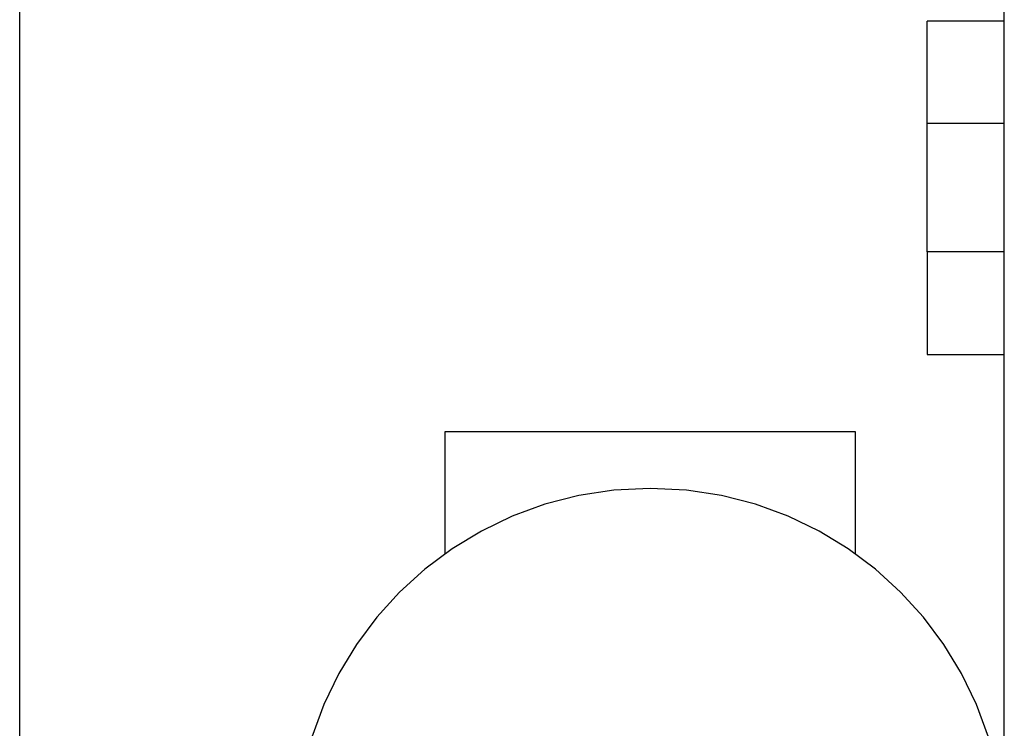
# Model space of a CAD drawing. Extents: x -68 to 68, y -46 to 46.
# Drawn here: x -51 to -49, y -16 to -15 of the extents above; entities that cross this region are included whole.
import ezdxf

# ---------------------------------------------------------------- set-up
doc = ezdxf.new("R2010")
doc.units = 0
doc.layers.get('0').update_dxf_attribs({"linetype": 'CONTINUOUS'})

msp = doc.modelspace()

# ---------------------------------------------------------------- linework, layer by layer
at = {"color": 0}
for points in [[(-50.7363, -30.9825), (-50.7363, 20.9241)], [(-50.7363, -30.9825), (-50.7363, 20.9241)], [(-50.7363, -30.9825), (-50.7363, 20.9241)], [(-50.7363, -30.9825), (-50.7363, 20.9241)], [(-50.7363, -30.9825), (-50.7363, 20.9241)], [(-50.7363, -30.9825), (-50.7363, 20.9241)], [(-50.7363, -30.9825), (-50.7363, 20.9241)], [(-50.7363, -30.9825), (-50.7363, 20.9241)], [(-50.7363, -30.9825), (-50.7363, 20.9241)], [(-50.7363, -30.9825), (-50.7363, 20.9241)], [(-50.7363, -30.9825), (-50.7363, 20.9241)], [(-50.7363, -30.9825), (-50.7363, 20.9241)], [(-50.7363, -30.9825), (-50.7363, 20.9241)], [(-50.7363, -30.9825), (-50.7363, 20.9241)], [(-50.7363, -30.9825), (-50.7363, 20.9241)], [(-50.7363, -30.9825), (-50.7363, 20.9241)], [(-50.7363, -30.9825), (-50.7363, 20.9241)], [(-50.7363, -30.9825), (-50.7363, 20.9241)], [(-50.7363, -30.9825), (-50.7363, 20.9241)], [(-50.7363, -30.9825), (-50.7363, 20.9241)], [(-50.7363, -30.9825), (-50.7363, 20.9241)], [(-48.8184, -18.5483), (-48.8184, -8.1892)], [(-48.8184, -18.5483), (-48.8184, -8.1892)], [(-48.8184, -18.5483), (-48.8184, -8.1892)], [(-48.8184, -18.5483), (-48.8184, -8.1892)], [(-48.8184, -18.5483), (-48.8184, -8.1892)], [(-48.8184, -18.5483), (-48.8184, -8.1892)], [(-48.8184, -18.5483), (-48.8184, -8.1892)], [(-48.8184, -18.5483), (-48.8184, -8.1892)], [(-48.8184, -18.5483), (-48.8184, -8.1892)], [(-48.8184, -18.5483), (-48.8184, -8.1892)], [(-48.8184, -18.5483), (-48.8184, -8.1892)], [(-48.8184, -18.5483), (-48.8184, -8.1892)], [(-48.8184, -18.5483), (-48.8184, -8.1892)], [(-48.8184, -18.5483), (-48.8184, -8.1892)], [(-48.8184, -18.5483), (-48.8184, -8.1892)], [(-48.8184, -18.5483), (-48.8184, -8.1892)], [(-48.8184, -18.5483), (-48.8184, -8.1892)], [(-48.8184, -18.5483), (-48.8184, -8.1892)], [(-48.8184, -18.5483), (-48.8184, -8.1892)], [(-48.8184, -18.5483), (-48.8184, -8.1892)], [(-48.8184, -18.5483), (-48.8184, -8.1892)], [(-48.9684, -14.5305), (-48.9684, -14.5305)], [(-48.9684, -14.7305), (-48.9684, -14.5305)], [(-48.9684, -14.7305), (-48.9684, -14.5305)], [(-48.9684, -14.7305), (-48.9684, -14.5305)], [(-48.9684, -14.7305), (-48.9684, -14.5305)], [(-48.9684, -14.7305), (-48.9684, -14.5305)], [(-48.9684, -14.7305), (-48.9684, -14.5305)], [(-48.9684, -14.7305), (-48.9684, -14.5305)], [(-48.9684, -14.7305), (-48.9684, -14.5305)], [(-48.9684, -14.7305), (-48.9684, -14.5305)], [(-48.9684, -14.7305), (-48.9684, -14.5305)], [(-48.9684, -14.7305), (-48.9684, -14.5305)], [(-48.9684, -14.7305), (-48.9684, -14.5305)], [(-48.9684, -14.7305), (-48.9684, -14.5305)], [(-48.9684, -14.7305), (-48.9684, -14.5305)], [(-48.9684, -14.7305), (-48.9684, -14.5305)], [(-48.9684, -14.7305), (-48.9684, -14.5305)], [(-48.9684, -14.7305), (-48.9684, -14.5305)], [(-48.9684, -14.7305), (-48.9684, -14.5305)], [(-48.9684, -14.7305), (-48.9684, -14.5305)], [(-48.9684, -14.7305), (-48.9684, -14.5305)], [(-48.9684, -14.7305), (-48.9684, -14.5305)], [(-48.9684, -14.5305), (-48.9684, -14.5305)], [(-48.8184, -14.5305), (-48.9684, -14.5305)], [(-48.8184, -14.5305), (-48.9684, -14.5305)], [(-48.8184, -14.5305), (-48.9684, -14.5305)], [(-48.8184, -14.5305), (-48.9684, -14.5305)], [(-48.8184, -14.5305), (-48.9684, -14.5305)], [(-48.8184, -14.5305), (-48.9684, -14.5305)], [(-48.8184, -14.5305), (-48.9684, -14.5305)], [(-48.8184, -14.5305), (-48.9684, -14.5305)], [(-48.8184, -14.5305), (-48.9684, -14.5305)], [(-48.8184, -14.5305), (-48.9684, -14.5305)], [(-48.8184, -14.5305), (-48.9684, -14.5305)], [(-48.8184, -14.5305), (-48.9684, -14.5305)], [(-48.8184, -14.5305), (-48.9684, -14.5305)], [(-48.8184, -14.5305), (-48.9684, -14.5305)], [(-48.8184, -14.5305), (-48.9684, -14.5305)], [(-48.8184, -14.5305), (-48.9684, -14.5305)], [(-48.8184, -14.5305), (-48.9684, -14.5305)], [(-48.8184, -14.5305), (-48.9684, -14.5305)], [(-48.8184, -14.5305), (-48.9684, -14.5305)], [(-48.8184, -14.5305), (-48.9684, -14.5305)], [(-48.8184, -14.5305), (-48.9684, -14.5305)], [(-48.8184, -14.5305), (-48.8184, -14.5305)], [(-48.9684, -14.7305), (-48.9684, -14.7305)], [(-48.9684, -14.9805), (-48.9684, -14.7305)], [(-48.9684, -14.9805), (-48.9684, -14.7305)], [(-48.9684, -14.9805), (-48.9684, -14.7305)], [(-48.9684, -14.9805), (-48.9684, -14.7305)], [(-48.9684, -14.9805), (-48.9684, -14.7305)], [(-48.9684, -14.9805), (-48.9684, -14.7305)], [(-48.9684, -14.9805), (-48.9684, -14.7305)], [(-48.9684, -14.9805), (-48.9684, -14.7305)], [(-48.9684, -14.9805), (-48.9684, -14.7305)], [(-48.9684, -14.9805), (-48.9684, -14.7305)], [(-48.9684, -14.9805), (-48.9684, -14.7305)], [(-48.9684, -14.9805), (-48.9684, -14.7305)], [(-48.9684, -14.9805), (-48.9684, -14.7305)], [(-48.9684, -14.9805), (-48.9684, -14.7305)], [(-48.9684, -14.9805), (-48.9684, -14.7305)], [(-48.9684, -14.9805), (-48.9684, -14.7305)], [(-48.9684, -14.9805), (-48.9684, -14.7305)], [(-48.9684, -14.9805), (-48.9684, -14.7305)], [(-48.9684, -14.9805), (-48.9684, -14.7305)], [(-48.9684, -14.9805), (-48.9684, -14.7305)], [(-48.9684, -14.9805), (-48.9684, -14.7305)], [(-48.9684, -14.7305), (-48.9684, -14.7305)], [(-48.9684, -14.7305), (-48.9684, -14.7305)], [(-48.8184, -14.7305), (-48.9684, -14.7305)], [(-48.8184, -14.7305), (-48.9684, -14.7305)], [(-48.8184, -14.7305), (-48.9684, -14.7305)], [(-48.8184, -14.7305), (-48.9684, -14.7305)], [(-48.8184, -14.7305), (-48.9684, -14.7305)], [(-48.8184, -14.7305), (-48.9684, -14.7305)], [(-48.8184, -14.7305), (-48.9684, -14.7305)], [(-48.8184, -14.7305), (-48.9684, -14.7305)], [(-48.8184, -14.7305), (-48.9684, -14.7305)], [(-48.8184, -14.7305), (-48.9684, -14.7305)], [(-48.8184, -14.7305), (-48.9684, -14.7305)], [(-48.8184, -14.7305), (-48.9684, -14.7305)], [(-48.8184, -14.7305), (-48.9684, -14.7305)], [(-48.8184, -14.7305), (-48.9684, -14.7305)], [(-48.8184, -14.7305), (-48.9684, -14.7305)], [(-48.8184, -14.7305), (-48.9684, -14.7305)], [(-48.8184, -14.7305), (-48.9684, -14.7305)], [(-48.8184, -14.7305), (-48.9684, -14.7305)], [(-48.8184, -14.7305), (-48.9684, -14.7305)], [(-48.8184, -14.7305), (-48.9684, -14.7305)], [(-48.8184, -14.7305), (-48.9684, -14.7305)], [(-48.8184, -14.7305), (-48.8184, -14.7305)], [(-48.9684, -14.9805), (-48.9684, -14.9805)], [(-48.9684, -14.9805), (-48.9684, -15.1805)], [(-48.9684, -14.9805), (-48.9684, -15.1805)], [(-48.9684, -14.9805), (-48.9684, -15.1805)], [(-48.9684, -14.9805), (-48.9684, -15.1805)], [(-48.9684, -14.9805), (-48.9684, -15.1805)], [(-48.9684, -14.9805), (-48.9684, -15.1805)], [(-48.9684, -14.9805), (-48.9684, -15.1805)], [(-48.9684, -14.9805), (-48.9684, -15.1805)], [(-48.9684, -14.9805), (-48.9684, -15.1805)], [(-48.9684, -14.9805), (-48.9684, -15.1805)], [(-48.9684, -14.9805), (-48.9684, -15.1805)], [(-48.9684, -14.9805), (-48.9684, -15.1805)], [(-48.9684, -14.9805), (-48.9684, -15.1805)], [(-48.9684, -14.9805), (-48.9684, -15.1805)], [(-48.9684, -14.9805), (-48.9684, -15.1805)], [(-48.9684, -14.9805), (-48.9684, -15.1805)], [(-48.9684, -14.9805), (-48.9684, -15.1805)], [(-48.9684, -14.9805), (-48.9684, -15.1805)], [(-48.9684, -14.9805), (-48.9684, -15.1805)], [(-48.9684, -14.9805), (-48.9684, -15.1805)], [(-48.9684, -14.9805), (-48.9684, -15.1805)], [(-48.9684, -14.9805), (-48.9684, -14.9805)], [(-48.9684, -14.9805), (-48.9684, -14.9805)], [(-48.8184, -14.9805), (-48.9684, -14.9805)], [(-48.8184, -14.9805), (-48.9684, -14.9805)], [(-48.8184, -14.9805), (-48.9684, -14.9805)], [(-48.8184, -14.9805), (-48.9684, -14.9805)], [(-48.8184, -14.9805), (-48.9684, -14.9805)], [(-48.8184, -14.9805), (-48.9684, -14.9805)], [(-48.8184, -14.9805), (-48.9684, -14.9805)], [(-48.8184, -14.9805), (-48.9684, -14.9805)], [(-48.8184, -14.9805), (-48.9684, -14.9805)], [(-48.8184, -14.9805), (-48.9684, -14.9805)], [(-48.8184, -14.9805), (-48.9684, -14.9805)], [(-48.8184, -14.9805), (-48.9684, -14.9805)], [(-48.8184, -14.9805), (-48.9684, -14.9805)], [(-48.8184, -14.9805), (-48.9684, -14.9805)], [(-48.8184, -14.9805), (-48.9684, -14.9805)], [(-48.8184, -14.9805), (-48.9684, -14.9805)], [(-48.8184, -14.9805), (-48.9684, -14.9805)], [(-48.8184, -14.9805), (-48.9684, -14.9805)], [(-48.8184, -14.9805), (-48.9684, -14.9805)], [(-48.8184, -14.9805), (-48.9684, -14.9805)], [(-48.8184, -14.9805), (-48.9684, -14.9805)], [(-48.8184, -14.9805), (-48.8184, -14.9805)], [(-48.9684, -15.1805), (-48.9684, -15.1805)], [(-48.9684, -15.1805), (-48.9684, -15.1805)], [(-48.9684, -15.1805), (-48.8184, -15.1805)], [(-48.9684, -15.1805), (-48.8184, -15.1805)], [(-48.9684, -15.1805), (-48.8184, -15.1805)], [(-48.9684, -15.1805), (-48.8184, -15.1805)], [(-48.9684, -15.1805), (-48.8184, -15.1805)], [(-48.9684, -15.1805), (-48.8184, -15.1805)], [(-48.9684, -15.1805), (-48.8184, -15.1805)], [(-48.9684, -15.1805), (-48.8184, -15.1805)], [(-48.9684, -15.1805), (-48.8184, -15.1805)], [(-48.9684, -15.1805), (-48.8184, -15.1805)], [(-48.9684, -15.1805), (-48.8184, -15.1805)], [(-48.9684, -15.1805), (-48.8184, -15.1805)], [(-48.9684, -15.1805), (-48.8184, -15.1805)], [(-48.9684, -15.1805), (-48.8184, -15.1805)], [(-48.9684, -15.1805), (-48.8184, -15.1805)], [(-48.9684, -15.1805), (-48.8184, -15.1805)], [(-48.9684, -15.1805), (-48.8184, -15.1805)], [(-48.9684, -15.1805), (-48.8184, -15.1805)], [(-48.9684, -15.1805), (-48.8184, -15.1805)], [(-48.9684, -15.1805), (-48.8184, -15.1805)], [(-48.9684, -15.1805), (-48.8184, -15.1805)], [(-48.8184, -15.1805), (-48.8184, -15.1805)], [(-49.9084, -15.3313), (-49.9084, -15.3313)], [(-49.1084, -15.3313), (-49.9084, -15.3313)], [(-49.1084, -15.3313), (-49.9084, -15.3313)], [(-49.1084, -15.3313), (-49.9084, -15.3313)], [(-49.1084, -15.3313), (-49.9084, -15.3313)], [(-49.1084, -15.3313), (-49.9084, -15.3313)], [(-49.1084, -15.3313), (-49.9084, -15.3313)], [(-49.1084, -15.3313), (-49.9084, -15.3313)], [(-49.1084, -15.3313), (-49.9084, -15.3313)], [(-49.1084, -15.3313), (-49.9084, -15.3313)], [(-49.1084, -15.3313), (-49.9084, -15.3313)], [(-49.1084, -15.3313), (-49.9084, -15.3313)], [(-49.1084, -15.3313), (-49.9084, -15.3313)], [(-49.1084, -15.3313), (-49.9084, -15.3313)], [(-49.1084, -15.3313), (-49.9084, -15.3313)], [(-49.1084, -15.3313), (-49.9084, -15.3313)], [(-49.1084, -15.3313), (-49.9084, -15.3313)], [(-49.1084, -15.3313), (-49.9084, -15.3313)], [(-49.1084, -15.3313), (-49.9084, -15.3313)], [(-49.1084, -15.3313), (-49.9084, -15.3313)], [(-49.1084, -15.3313), (-49.9084, -15.3313)], [(-49.1084, -15.3313), (-49.9084, -15.3313)], [(-49.9084, -15.3313), (-49.9084, -15.3313)], [(-49.9084, -15.3313), (-49.9084, -15.5691)], [(-49.9084, -15.3313), (-49.9084, -15.5691)], [(-49.9084, -15.3313), (-49.9084, -15.5691)], [(-49.9084, -15.3313), (-49.9084, -15.5691)], [(-49.9084, -15.3313), (-49.9084, -15.5691)], [(-49.9084, -15.3313), (-49.9084, -15.5691)], [(-49.9084, -15.3313), (-49.9084, -15.5691)], [(-49.9084, -15.3313), (-49.9084, -15.5691)], [(-49.9084, -15.3313), (-49.9084, -15.5691)], [(-49.9084, -15.3313), (-49.9084, -15.5691)], [(-49.9084, -15.3313), (-49.9084, -15.5691)], [(-49.9084, -15.3313), (-49.9084, -15.5691)], [(-49.9084, -15.3313), (-49.9084, -15.5691)], [(-49.9084, -15.3313), (-49.9084, -15.5691)], [(-49.9084, -15.3313), (-49.9084, -15.5691)], [(-49.9084, -15.3313), (-49.9084, -15.5691)], [(-49.9084, -15.3313), (-49.9084, -15.5691)], [(-49.9084, -15.3313), (-49.9084, -15.5691)], [(-49.9084, -15.3313), (-49.9084, -15.5691)], [(-49.9084, -15.3313), (-49.9084, -15.5691)], [(-49.9084, -15.3313), (-49.9084, -15.5691)], [(-49.1084, -15.3313), (-49.1084, -15.3313)], [(-49.1084, -15.5691), (-49.1084, -15.3313)], [(-49.1084, -15.5691), (-49.1084, -15.3313)], [(-49.1084, -15.5691), (-49.1084, -15.3313)], [(-49.1084, -15.5691), (-49.1084, -15.3313)], [(-49.1084, -15.5691), (-49.1084, -15.3313)], [(-49.1084, -15.5691), (-49.1084, -15.3313)], [(-49.1084, -15.5691), (-49.1084, -15.3313)], [(-49.1084, -15.5691), (-49.1084, -15.3313)], [(-49.1084, -15.5691), (-49.1084, -15.3313)], [(-49.1084, -15.5691), (-49.1084, -15.3313)], [(-49.1084, -15.5691), (-49.1084, -15.3313)], [(-49.1084, -15.5691), (-49.1084, -15.3313)], [(-49.1084, -15.5691), (-49.1084, -15.3313)], [(-49.1084, -15.5691), (-49.1084, -15.3313)], [(-49.1084, -15.5691), (-49.1084, -15.3313)], [(-49.1084, -15.5691), (-49.1084, -15.3313)], [(-49.1084, -15.5691), (-49.1084, -15.3313)], [(-49.1084, -15.5691), (-49.1084, -15.3313)], [(-49.1084, -15.5691), (-49.1084, -15.3313)], [(-49.1084, -15.5691), (-49.1084, -15.3313)], [(-49.1084, -15.5691), (-49.1084, -15.3313)], [(-49.1084, -15.3313), (-49.1084, -15.3313)], [(-48.8493, -15.9259), (-48.8726, -15.8626), (-48.9015, -15.8022), (-48.9361, -15.7454), (-48.9758, -15.6923), (-49.0205, -15.6434), (-49.0694, -15.5987), (-49.1225, -15.559), (-49.1793, -15.5244), (-49.2397, -15.4955), (-49.303, -15.4722), (-49.3692, -15.4552), (-49.4377, -15.4448), (-49.5084, -15.4413), (-49.5084, -15.4413), (-49.5788, -15.4448), (-49.6473, -15.4552), (-49.7133, -15.4722), (-49.7768, -15.4955), (-49.837, -15.5244), (-49.894, -15.559), (-49.9471, -15.5987), (-49.9962, -15.6434), (-50.0406, -15.6923), (-50.0803, -15.7454), (-50.1148, -15.8022), (-50.144, -15.8626), (-50.1672, -15.9259)], [(-49.9084, -15.5691), (-49.9084, -15.5691)], [(-49.1084, -15.5691), (-49.1084, -15.5691)]]:
    msp.add_lwpolyline(points, dxfattribs=at)

doc.saveas('drawing.dxf')
